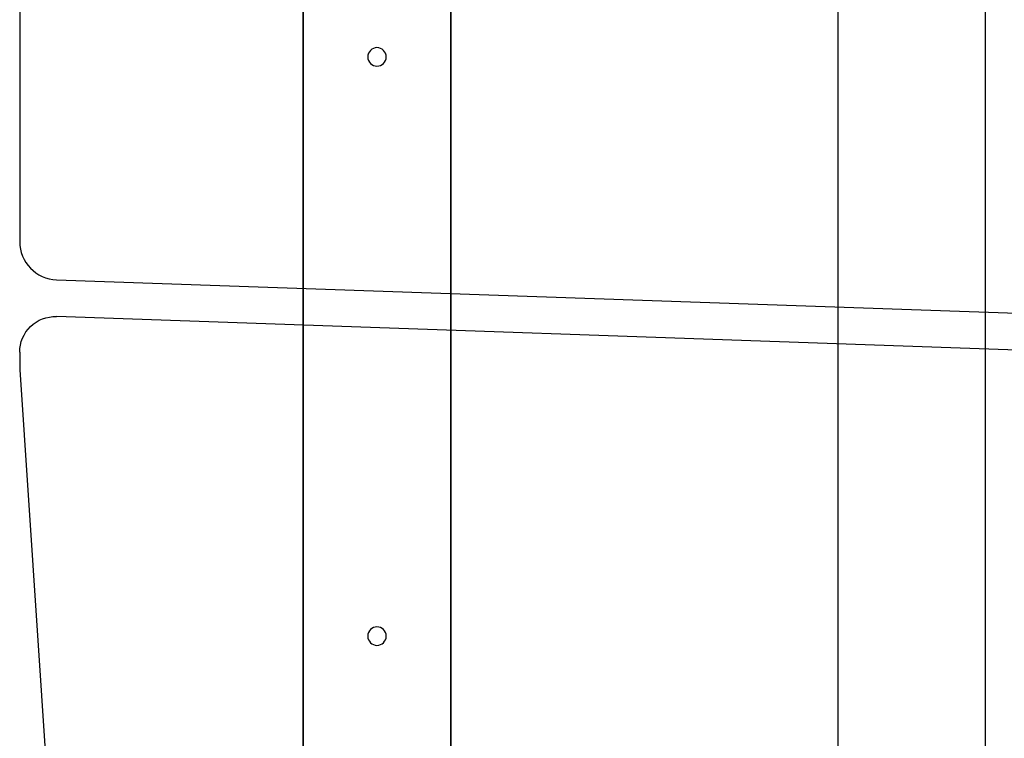
# Model space of a CAD drawing. Units: centimetres. Extents: x -72.8 to -7.1, y -88.3 to -40.1.
# Drawn here: x -72.8 to -55.9, y -76 to -63.6 of the extents above; entities that cross this region are included whole.
import ezdxf

# ---------------------------------------------------------------- set-up
doc = ezdxf.new("R2010")
doc.units = ezdxf.units.CM
doc.header["$MEASUREMENT"] = 0
for name, color, linetype in [('Component#26_0', 7, 'Continuous'), ('Component#29_0', 7, 'Continuous'), ('Component#36_0', 7, 'Continuous'), ('Component#37_0', 7, 'Continuous')]:
    doc.layers.add(name, color=color, linetype=linetype)

# ---------------------------------------------------------------- blocks, each defined once
blk = doc.blocks.new('Component#29')
at = {"layer": 'Component#29_0'}
for p, q in [((0, 46.99), (0, 3.81)), ((0, 3.81, 6.35), (0, 46.99, 6.35)), ((0, 46.99), (0, 3.81)), ((0, 3.81, 6.35), (0, 46.99, 6.35)), ((2.54, 3.81, 6.35), (2.54, 46.99, 6.35)), ((2.54, 3.81, 6.35), (2.54, 46.99, 6.35)), ((2.54, 46.99), (2.54, 3.81)), ((2.54, 46.99), (2.54, 3.81))]:
    blk.add_line(p, q, dxfattribs=at)
blk = doc.blocks.new('Component#26')
at = {"layer": 'Component#26_0'}
for p, q in [((0, 43.33875, 6.35), (0, 3.65125, 6.35)), ((0, 43.33875), (0, 3.65125)), ((0, 43.33875, 6.35), (0, 3.65125, 6.35)), ((0, 43.33875), (0, 3.65125)), ((2.54, 43.33875), (2.54, 3.65125)), ((2.54, 43.33875), (2.54, 3.65125)), ((2.54, 43.33875, 6.35), (2.54, 3.65125, 6.35)), ((2.54, 43.33875, 6.35), (2.54, 3.65125, 6.35))]:
    blk.add_line(p, q, dxfattribs=at)
blk = doc.blocks.new('Component#36')
at = {"layer": 'Component#36_0'}
for p, q in [((0, 8.558), (0, 2.192)), ((0, 8.558, 1.905), (0, 2.192, 1.905)), ((0, 8.558), (0, 2.192)), ((0, 8.558, 1.905), (0, 2.192, 1.905)), ((6.018, 5.454, 1.905), (6.018, 5.454)), ((6.018, 5.454, 1.905), (6.018, 5.454)), ((6.043, 5.487, 1.905), (6.043, 5.487)), ((6.043, 5.487, 1.905), (6.043, 5.487)), ((6.076, 5.512, 1.905), (6.076, 5.512)), ((6.076, 5.512, 1.905), (6.076, 5.512)), ((6.114, 5.528, 1.905), (6.114, 5.528)), ((6.114, 5.528, 1.905), (6.114, 5.528)), ((6.155, 5.534, 1.905), (6.155, 5.534)), ((6.155, 5.534, 1.905), (6.155, 5.534)), ((6.196, 5.528, 1.905), (6.196, 5.528)), ((6.196, 5.528, 1.905), (6.196, 5.528)), ((6.234, 5.512, 1.905), (6.234, 5.512)), ((6.234, 5.512, 1.905), (6.234, 5.512)), ((6.267, 5.487, 1.905), (6.267, 5.487)), ((6.267, 5.487, 1.905), (6.267, 5.487)), ((6.292, 5.454, 1.905), (6.292, 5.454)), ((6.292, 5.454, 1.905), (6.292, 5.454)), ((5.996, 5.375, 1.905), (5.996, 5.375)), ((5.996, 5.375, 1.905), (5.996, 5.375)), ((6.002, 5.416, 1.905), (6.002, 5.416)), ((6.002, 5.416, 1.905), (6.002, 5.416)), ((6.002, 5.334, 1.905), (6.002, 5.334)), ((6.002, 5.334, 1.905), (6.002, 5.334)), ((6.018, 5.296, 1.905), (6.018, 5.296)), ((6.018, 5.296, 1.905), (6.018, 5.296)), ((6.043, 5.263, 1.905), (6.043, 5.263)), ((6.043, 5.263, 1.905), (6.043, 5.263)), ((6.267, 5.263, 1.905), (6.267, 5.263)), ((6.267, 5.263, 1.905), (6.267, 5.263)), ((6.292, 5.296, 1.905), (6.292, 5.296)), ((6.292, 5.296, 1.905), (6.292, 5.296)), ((6.308, 5.416, 1.905), (6.308, 5.416)), ((6.308, 5.416, 1.905), (6.308, 5.416)), ((6.308, 5.334, 1.905), (6.308, 5.334)), ((6.308, 5.334, 1.905), (6.308, 5.334)), ((6.314, 5.375, 1.905), (6.314, 5.375)), ((6.314, 5.375, 1.905), (6.314, 5.375)), ((6.076, 5.237, 1.905), (6.076, 5.237)), ((6.076, 5.237, 1.905), (6.076, 5.237)), ((6.114, 5.222, 1.905), (6.114, 5.222)), ((6.114, 5.222, 1.905), (6.114, 5.222)), ((6.155, 5.216, 1.905), (6.155, 5.216)), ((6.155, 5.216, 1.905), (6.155, 5.216)), ((6.196, 5.222, 1.905), (6.196, 5.222)), ((6.196, 5.222, 1.905), (6.196, 5.222)), ((6.234, 5.237, 1.905), (6.234, 5.237)), ((6.234, 5.237, 1.905), (6.234, 5.237)), ((0, 2.192), (0, 2.192, 1.905)), ((0, 2.192), (0, 2.192, 1.905)), ((0.005, 2.108), (0.005, 2.108, 1.905)), ((0.005, 2.108), (0.005, 2.108, 1.905)), ((0.021, 2.025), (0.021, 2.025, 1.905)), ((0.021, 2.025), (0.021, 2.025, 1.905)), ((0.048, 1.945), (0.048, 1.945, 1.905)), ((0.048, 1.945), (0.048, 1.945, 1.905)), ((0.084, 1.87), (0.084, 1.87, 1.905)), ((0.084, 1.87), (0.084, 1.87, 1.905)), ((0.13, 1.799), (0.13, 1.799, 1.905)), ((0.13, 1.799), (0.13, 1.799, 1.905)), ((0.185, 1.735), (0.185, 1.735, 1.905)), ((0.185, 1.735), (0.185, 1.735, 1.905)), ((0.247, 1.678), (0.247, 1.678, 1.905)), ((0.247, 1.678), (0.247, 1.678, 1.905)), ((0.316, 1.63), (0.316, 1.63, 1.905)), ((0.316, 1.63), (0.316, 1.63, 1.905)), ((0.39, 1.591), (0.39, 1.591, 1.905)), ((0.39, 1.591), (0.39, 1.591, 1.905)), ((0.469, 1.562), (0.469, 1.562, 1.905)), ((0.469, 1.562), (0.469, 1.562, 1.905)), ((0.551, 1.543), (0.551, 1.543, 1.905)), ((0.551, 1.543), (0.551, 1.543, 1.905)), ((0.635, 1.534, 1.905), (44.573, 0, 1.905)), ((0.635, 1.534), (44.573, 0)), ((0.635, 1.534), (0.635, 1.534, 1.905)), ((0.635, 1.534), (44.573, 0)), ((0.635, 1.534, 1.905), (44.573, 0, 1.905)), ((0.635, 1.534), (0.635, 1.534, 1.905))]:
    blk.add_line(p, q, dxfattribs=at)
at = {"layer": 'Component#36_0', "extrusion": (-1.54397e-12, -2.55795e-12, -1)}
for centre in [(-6.155, 5.375), (-6.155, 5.375, -1.905), (-6.155, 5.375, -1.905), (-6.155, 5.375, -1.905), (-6.155, 5.375), (-6.155, 5.375), (-6.155, 5.375, -1.905), (-6.155, 5.375), (-6.155, 5.375, -1.905), (-6.155, 5.375), (-6.155, 5.375), (-6.155, 5.375, -1.905), (-6.155, 5.375), (-6.155, 5.375), (-6.155, 5.375, -1.905), (-6.155, 5.375), (-6.155, 5.375, -1.905), (-6.155, 5.375), (-6.155, 5.375), (-6.155, 5.375, -1.905), (-6.155, 5.375), (-6.155, 5.375), (-6.155, 5.375), (-6.155, 5.375, -1.905), (-6.155, 5.375, -1.905), (-6.155, 5.375), (-6.155, 5.375, -1.905), (-6.155, 5.375, -1.905), (-6.155, 5.375), (-6.155, 5.375, -1.905), (-6.155, 5.375, -1.905), (-6.155, 5.375), (-6.155, 5.375), (-6.155, 5.375, -1.905), (-6.155, 5.375), (-6.155, 5.375, -1.905), (-6.155, 5.375, -1.905), (-6.155, 5.375, -1.905), (-6.155, 5.375, -1.905), (-6.155, 5.375), (-6.155, 5.375, -1.905), (-6.155, 5.375, -1.905), (-6.155, 5.375), (-6.155, 5.375, -1.905), (-6.155, 5.375, -1.905), (-6.155, 5.375), (-6.155, 5.375), (-6.155, 5.375, -1.905), (-6.155, 5.375), (-6.155, 5.375)]:
    blk.add_circle(centre, 0.159, dxfattribs=at)
at = {"layer": 'Component#36_0'}
for centre in [(0.658, 2.192, 1.905), (0.658, 2.192), (0.658, 2.192, 1.905), (0.658, 2.192, 1.905), (0.658, 2.192), (0.658, 2.192, 1.905), (0.658, 2.192), (0.658, 2.192), (0.658, 2.192), (0.658, 2.192, 1.905), (0.658, 2.192, 1.905), (0.658, 2.192, 1.905), (0.658, 2.192), (0.658, 2.192), (0.658, 2.192), (0.658, 2.192, 1.905), (0.658, 2.192), (0.658, 2.192, 1.905), (0.658, 2.192), (0.658, 2.192, 1.905), (0.658, 2.192), (0.658, 2.192, 1.905), (0.658, 2.192), (0.658, 2.192, 1.905), (0.658, 2.192, 1.905), (0.658, 2.192)]:
    blk.add_arc(centre, 0.658, 180, 268, dxfattribs=at)
blk = doc.blocks.new('Component#37')
at = {"layer": 'Component#37_0'}
for p, q in [((0.472, 10.694), (0.472, 10.694, 1.905)), ((0.472, 10.694), (0.472, 10.694, 1.905)), ((0.553, 10.707), (0.553, 10.707, 1.905)), ((0.553, 10.707), (0.553, 10.707, 1.905)), ((44.573, 9.176, 1.905), (0.635, 10.71, 1.905)), ((44.573, 9.176), (0.635, 10.71)), ((44.573, 9.176), (0.635, 10.71)), ((0.635, 10.71), (0.635, 10.71, 1.905)), ((44.573, 9.176, 1.905), (0.635, 10.71, 1.905)), ((0.635, 10.71), (0.635, 10.71, 1.905)), ((0.187, 10.538), (0.187, 10.538, 1.905)), ((0.187, 10.538), (0.187, 10.538, 1.905)), ((0.25, 10.591), (0.25, 10.591, 1.905)), ((0.25, 10.591), (0.25, 10.591, 1.905)), ((0.319, 10.635), (0.319, 10.635, 1.905)), ((0.319, 10.635), (0.319, 10.635, 1.905)), ((0.394, 10.67), (0.394, 10.67, 1.905)), ((0.394, 10.67), (0.394, 10.67, 1.905)), ((0.086, 10.41), (0.086, 10.41, 1.905)), ((0.086, 10.41), (0.086, 10.41, 1.905)), ((0.132, 10.477), (0.132, 10.477, 1.905)), ((0.132, 10.477), (0.132, 10.477, 1.905)), ((0.005, 10.179), (0.005, 10.179, 1.905)), ((0.005, 10.179), (0.005, 10.179, 1.905)), ((0.022, 10.259), (0.022, 10.259, 1.905)), ((0.022, 10.259), (0.022, 10.259, 1.905)), ((0.049, 10.337), (0.049, 10.337, 1.905)), ((0.049, 10.337), (0.049, 10.337, 1.905)), ((0, 10.097), (0, 10.097, 1.905)), ((0, 10.097), (0, 9.791)), ((0, 10.097, 1.905), (0, 9.791, 1.905)), ((0, 10.097), (0, 10.097, 1.905)), ((0, 10.097, 1.905), (0, 9.791, 1.905)), ((0, 10.097), (0, 9.791)), ((0, 9.791, 1.905), (0.615, 0.612, 1.905)), ((0, 9.791), (0, 9.791, 1.905)), ((0, 9.791), (0.615, 0.612)), ((0, 9.791), (0.615, 0.612)), ((0, 9.791, 1.905), (0.615, 0.612, 1.905)), ((0, 9.791), (0, 9.791, 1.905)), ((6.018, 5.281, 1.905), (6.018, 5.281)), ((6.018, 5.281, 1.905), (6.018, 5.281)), ((6.043, 5.314, 1.905), (6.043, 5.314)), ((6.043, 5.314, 1.905), (6.043, 5.314)), ((6.076, 5.339, 1.905), (6.076, 5.339)), ((6.076, 5.339, 1.905), (6.076, 5.339)), ((6.114, 5.355, 1.905), (6.114, 5.355)), ((6.114, 5.355, 1.905), (6.114, 5.355)), ((6.155, 5.36, 1.905), (6.155, 5.36)), ((6.155, 5.36, 1.905), (6.155, 5.36)), ((6.196, 5.355, 1.905), (6.196, 5.355)), ((6.196, 5.355, 1.905), (6.196, 5.355)), ((6.234, 5.339, 1.905), (6.234, 5.339)), ((6.234, 5.339, 1.905), (6.234, 5.339)), ((6.267, 5.314, 1.905), (6.267, 5.314)), ((6.267, 5.314, 1.905), (6.267, 5.314)), ((6.292, 5.281, 1.905), (6.292, 5.281)), ((6.292, 5.281, 1.905), (6.292, 5.281)), ((5.996, 5.202, 1.905), (5.996, 5.202)), ((5.996, 5.202, 1.905), (5.996, 5.202)), ((6.002, 5.243, 1.905), (6.002, 5.243)), ((6.002, 5.243, 1.905), (6.002, 5.243)), ((6.002, 5.16, 1.905), (6.002, 5.16)), ((6.002, 5.16, 1.905), (6.002, 5.16)), ((6.018, 5.122, 1.905), (6.018, 5.122)), ((6.018, 5.122, 1.905), (6.018, 5.122)), ((6.043, 5.089, 1.905), (6.043, 5.089)), ((6.043, 5.089, 1.905), (6.043, 5.089)), ((6.267, 5.089, 1.905), (6.267, 5.089)), ((6.267, 5.089, 1.905), (6.267, 5.089)), ((6.292, 5.122, 1.905), (6.292, 5.122)), ((6.292, 5.122, 1.905), (6.292, 5.122)), ((6.308, 5.243, 1.905), (6.308, 5.243)), ((6.308, 5.243, 1.905), (6.308, 5.243)), ((6.308, 5.16, 1.905), (6.308, 5.16)), ((6.308, 5.16, 1.905), (6.308, 5.16)), ((6.314, 5.202, 1.905), (6.314, 5.202)), ((6.314, 5.202, 1.905), (6.314, 5.202)), ((6.076, 5.064, 1.905), (6.076, 5.064)), ((6.076, 5.064, 1.905), (6.076, 5.064)), ((6.114, 5.048, 1.905), (6.114, 5.048)), ((6.114, 5.048, 1.905), (6.114, 5.048)), ((6.155, 5.043, 1.905), (6.155, 5.043)), ((6.155, 5.043, 1.905), (6.155, 5.043)), ((6.196, 5.048, 1.905), (6.196, 5.048)), ((6.196, 5.048, 1.905), (6.196, 5.048)), ((6.234, 5.064, 1.905), (6.234, 5.064)), ((6.234, 5.064, 1.905), (6.234, 5.064))]:
    blk.add_line(p, q, dxfattribs=at)
at = {"layer": 'Component#37_0', "extrusion": (-1.36424e-12, 2.63068e-13, -1)}
for centre in [(-6.155, 5.202), (-6.155, 5.202, -1.905), (-6.155, 5.202, -1.905), (-6.155, 5.202), (-6.155, 5.202), (-6.155, 5.202, -1.905), (-6.155, 5.202), (-6.155, 5.202, -1.905), (-6.155, 5.202, -1.905), (-6.155, 5.202), (-6.155, 5.202, -1.905), (-6.155, 5.202), (-6.155, 5.202, -1.905), (-6.155, 5.202), (-6.155, 5.202), (-6.155, 5.202), (-6.155, 5.202), (-6.155, 5.202, -1.905), (-6.155, 5.202, -1.905), (-6.155, 5.202, -1.905), (-6.155, 5.202, -1.905), (-6.155, 5.202, -1.905), (-6.155, 5.202), (-6.155, 5.202), (-6.155, 5.202, -1.905), (-6.155, 5.202), (-6.155, 5.202), (-6.155, 5.202), (-6.155, 5.202, -1.905), (-6.155, 5.202), (-6.155, 5.202, -1.905), (-6.155, 5.202, -1.905), (-6.155, 5.202), (-6.155, 5.202, -1.905), (-6.155, 5.202), (-6.155, 5.202), (-6.155, 5.202, -1.905), (-6.155, 5.202, -1.905), (-6.155, 5.202), (-6.155, 5.202), (-6.155, 5.202, -1.905), (-6.155, 5.202, -1.905), (-6.155, 5.202), (-6.155, 5.202, -1.905), (-6.155, 5.202, -1.905), (-6.155, 5.202), (-6.155, 5.202), (-6.155, 5.202, -1.905), (-6.155, 5.202), (-6.155, 5.202, -1.905)]:
    blk.add_circle(centre, 0.159, dxfattribs=at)
at = {"layer": 'Component#37_0', "extrusion": (-1.78248e-11, 3.37686e-11, -1)}
blk.add_arc((-0.614, 10.097, -1.905), 0.614, 360, 92, dxfattribs=at)
blk.add_arc((-0.614, 10.097, -1.905), 0.614, 360, 92, dxfattribs=at)
blk.add_arc((-0.614, 10.097, -1.905), 0.614, 360, 92, dxfattribs=at)
blk.add_arc((-0.614, 10.097, -1.905), 0.614, 360, 92, dxfattribs=at)
blk.add_arc((-0.614, 10.097, -1.905), 0.614, 360, 92, dxfattribs=at)
blk.add_arc((-0.614, 10.097, -1.905), 0.614, 360, 92, dxfattribs=at)
blk.add_arc((-0.614, 10.097, -1.905), 0.614, 360, 92, dxfattribs=at)
blk.add_arc((-0.614, 10.097, -1.905), 0.614, 360, 92, dxfattribs=at)
blk.add_arc((-0.614, 10.097, -1.905), 0.614, 360, 92, dxfattribs=at)
blk.add_arc((-0.614, 10.097, -1.905), 0.614, 360, 92, dxfattribs=at)
blk.add_arc((-0.614, 10.097, -1.905), 0.614, 360, 92, dxfattribs=at)
blk.add_arc((-0.614, 10.097, -1.905), 0.614, 360, 92, dxfattribs=at)
blk.add_arc((-0.614, 10.097, -1.905), 0.614, 360, 92, dxfattribs=at)
at = {"layer": 'Component#37_0', "extrusion": (-1.78245e-11, 3.37686e-11, -1)}
blk.add_arc((-0.614, 10.097), 0.614, 360, 92, dxfattribs=at)
blk.add_arc((-0.614, 10.097), 0.614, 360, 92, dxfattribs=at)
blk.add_arc((-0.614, 10.097), 0.614, 360, 92, dxfattribs=at)
blk.add_arc((-0.614, 10.097), 0.614, 360, 92, dxfattribs=at)
blk.add_arc((-0.614, 10.097), 0.614, 360, 92, dxfattribs=at)
blk.add_arc((-0.614, 10.097), 0.614, 360, 92, dxfattribs=at)
blk.add_arc((-0.614, 10.097), 0.614, 360, 92, dxfattribs=at)
blk.add_arc((-0.614, 10.097), 0.614, 360, 92, dxfattribs=at)
blk.add_arc((-0.614, 10.097), 0.614, 360, 92, dxfattribs=at)
blk.add_arc((-0.614, 10.097), 0.614, 360, 92, dxfattribs=at)
blk.add_arc((-0.614, 10.097), 0.614, 360, 92, dxfattribs=at)
blk.add_arc((-0.614, 10.097), 0.614, 360, 92, dxfattribs=at)
blk.add_arc((-0.614, 10.097), 0.614, 360, 92, dxfattribs=at)

msp = doc.modelspace()

# ---------------------------------------------------------------- block references
for name, p in [('Component#29', (-67.929, -89.617, 38.735)), ('Component#26', (-58.721, -87.712, 38.735)), ('Component#36', (-72.814, -69.592, 45.085)), ('Component#37', (-72.814, -79.403, 45.085))]:
    msp.add_blockref(name, p)

doc.saveas('drawing.dxf')
